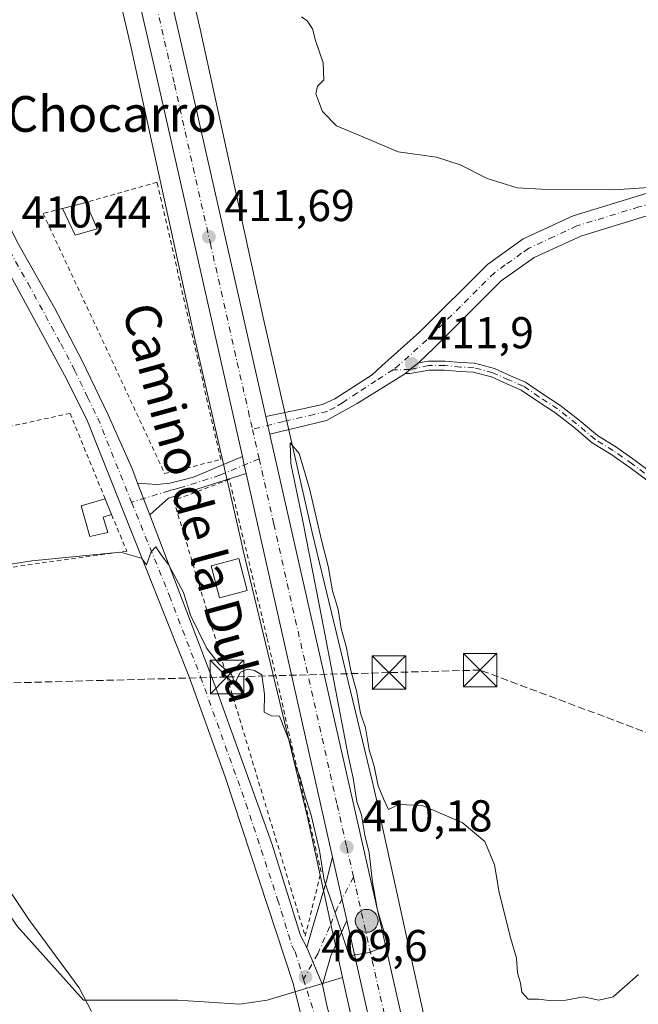
# Model space of a CAD drawing. Units: metres. Extents: x 580374 to 583825, y 4710390 to 4712744.
# Drawn here: x 580461 to 580600, y 4712398 to 4712619 of the extents above; entities that cross this region are included whole.
import ezdxf
from ezdxf.enums import TextEntityAlignment as Align

# ---------------------------------------------------------------- set-up
doc = ezdxf.new("R2010")
doc.units = ezdxf.units.M
doc.header["$MEASUREMENT"] = 0
for name, pattern in [('DGN Style 2', [1.6480167562047852, 0.988810053722871, -0.6592067024819142]), ('DGN Style 3', [2.307223458686699, 1.648016756204785, -0.6592067024819142]), ('DGN Style 4', [2.6384748266838614, 1.318413404963828, -0.6592067024819142, 0.001648016756204785, -0.6592067024819142])]:
    doc.linetypes.add(name, pattern=pattern)
for name, color, linetype, lineweight in [('Alambrada', 7, 'DGN Style 2', 0), ('Camino Cxs', 7, 'Continuous', 0), ('Camino eje', 30, 'DGN Style 4', 13), ('Carretera de calzada única Cxs', 7, 'Continuous', 13), ('Carretera de calzada única eje', 7, 'DGN Style 4', 0), ('Conducción de hidrocarburos lineal', 6, 'DGN Style 3', 0), ('Corriente natural eje', 4, 'DGN Style 4', 0), ('Cultivos herbáceos CxS', 92, 'Continuous', 0), ('Curva de nivel normal', 30, 'Continuous', 0), ('Edificación Cxs', 1, 'Continuous', 13), ('Edificación ligera Cxs', 1, 'Continuous', 0), ('Núcleo urbano CxS', 7, 'Continuous', 0), ('Pastizal CxS', 92, 'Continuous', 0), ('Pista no pavimentada Cxs', 111, 'Continuous', 0), ('Pista no pavimentada eje', 91, 'DGN Style 4', 0), ('Pista pavimentada Cxs', 135, 'Continuous', 0), ('Pista pavimentada eje', 135, 'DGN Style 4', 0), ('Punto de cota en terreno', 7, 'Continuous', 0), ('Punto kilométrico de carretera', 7, 'Continuous', 0), ('Rótulo de punto de cota en terreno', 7, 'Continuous', 0), ('Texto cartográfico', 7, 'Continuous', 0), ('Torre de tendido puntual', 7, 'Continuous', 0)]:
    doc.layers.add(name, color=color, linetype=linetype, lineweight=lineweight)
doc.styles.add('Style-Arial', font='txt')

# ---------------------------------------------------------------- blocks, each defined once
blk = doc.blocks.new('*U8')
at = {"layer": 'Núcleo urbano CxS', "color": 7, "linetype": 'Continuous', "lineweight": 0}
for points in [[(580535.8357999995, 4712395.364399999, 409.8420000000042), (580533.8422999998, 4712404.424699999, 409.8806000000041), (580525.9423000002, 4712440.329700001, 409.9713000000047), (580511.4797, 4712500.4439, 410.7094999999972), (580511.4600999998, 4712500.528100001, 410.7109999999957), (580500.3969000002, 4712548.8007, 411.0500000000029), (580500.3784999996, 4712548.883099999, 411.054099999994), (580486.4309, 4712612.831700001, 411.1778999999952), (580476.0088999998, 4712657.4957, 411.2513999999938)], [(580491.5623000005, 4712661.252499999, 410.9551000000066), (580502.0257000001, 4712616.4111, 410.3462), (580502.0510999998, 4712616.2981, 410.3506999999955), (580516.0018999996, 4712552.333900001, 410.8491999999969), (580522.0802999996, 4712525.8113, 411.3349000000017), (580527.0456999998, 4712504.144900001, 410.2348999999958), (580540.4369000001, 4712448.483700001, 410.0525999999954), (580541.5164999999, 4712443.9967, 409.8304999999964), (580541.5516999997, 4712443.844500001, 409.8163000000059), (580552.1683, 4712395.5921, 409.2091999999975)]]:
    blk.add_polyline3d(points, dxfattribs=at)
blk = doc.blocks.new('*U11')
at = {"layer": 'Cultivos herbáceos CxS', "color": 92, "linetype": 'Continuous', "lineweight": 0}
blk.add_polyline3d([(580552.1683, 4712395.5921, 409.2091999999975), (580541.5516999997, 4712443.844500001, 409.8163000000059), (580541.5164999999, 4712443.9967, 409.8304999999964), (580540.4369000001, 4712448.483700001, 410.0525999999954), (580527.0456999998, 4712504.144900001, 410.2348999999958), (580522.0802999996, 4712525.8113, 411.3349000000017), (580516.0018999996, 4712552.333900001, 410.8491999999969), (580502.0510999998, 4712616.2981, 410.3506999999955), (580502.0257000001, 4712616.4111, 410.3462), (580491.5623000005, 4712661.252499999, 410.9551000000066), (580491.5022999998, 4712661.492900001, 410.9535999999935), (580486.7357000001, 4712679.395300001, 411.304999999993), (580480.6453999998, 4712704.785, 411.377999999997), (580889.8645000001, 4712709.623500001, 410.3497999999963), (580891.2981000004, 4712708.1139, 410.2859999999928), (580924.7301000003, 4712681.579299999, 408.9731999999931), (580939.4798999997, 4712708.127699999, 413.0427000000054), (580937.9066000005, 4712710.191500001, 413.2415000000037), (581897.0558000002, 4712721.532299999, 421.8459000000003)], dxfattribs=at)
blk = doc.blocks.new('5PATER')
at = {"layer": 'Pastizal CxS', "linetype": 'Continuous', "lineweight": 0}
h = blk.add_hatch(color=51, dxfattribs=at)
edge = h.paths.add_edge_path()
edge.add_ellipse((0, 0), major_axis=(-0.1095731443231308, -0.1110710700762829), ratio=0.9994222409660322, start_angle=0, end_angle=360)
blk = doc.blocks.new('5HITCA')
at = {"layer": 'Corriente natural eje', "linetype": 'Continuous', "lineweight": 0}
h = blk.add_hatch(color=1, dxfattribs=at)
edge = h.paths.add_edge_path()
edge.add_arc((0, 0), 0.2558578010358639, 0, 360)
at = {"layer": 'Corriente natural eje', "color": 7, "linetype": 'Continuous', "lineweight": 0}
blk.add_circle((0, 0), 0.2558578010358639, dxfattribs=at)
blk = doc.blocks.new('5TTEND')
at = {"layer": 'Torre de tendido puntual', "color": 7, "linetype": 'Continuous', "lineweight": 0}
for p, q in [((-0.375, 0.3754), (0.375, -0.3746)), ((0.3720000000000001, 0.3784000000000001), (-0.3720000000000001, -0.3776))]:
    blk.add_line(p, q, dxfattribs=at)
at = {"layer": 'Torre de tendido puntual', "color": 7, "linetype": 'Continuous', "lineweight": 0, "flags": 128}
blk.add_lwpolyline([(-0.375, -0.3746), (0.375, -0.3746), (0.375, 0.3754), (-0.375, 0.3754), (-0.3720000000000001, -0.3776)], dxfattribs=at)

msp = doc.modelspace()

# ---------------------------------------------------------------- linework, layer by layer
at = {"layer": 'Alambrada', "color": 7, "linetype": 'DGN Style 2', "lineweight": 0}
for points in [[(580471.0301000001, 4712576.780099999, 412.6521999999969), (580466.7100999998, 4712575.6801, 411.2981), (580493.9600999998, 4712517.360099999, 410.8491000000067), (580506.5301000001, 4712520.5101, 411.2060000000056), (580492.2500999998, 4712582.6801, 411.7682999999961), (580476.2600999996, 4712578.130100001, 412.9594999999972)], [(580480.6201, 4712511.6601, 411.7137999999977), (580472.7301000003, 4712530.860099999, 411.3301000000066), (580448.7801000001, 4712525.630100001, 411.1959999999963), (580438.7801000001, 4712523.440099999, 411.2504000000045), (580392.5100999996, 4712513.300100001, 411.7532999999967), (580376.6601, 4712510.4901, 412.0460000000021), (580375.8903999999, 4712510.3519, 412.0528000000049)], [(580525.4600999998, 4712413.640100001, 409.7397000000055), (580529.0100999996, 4712428.0701, 410.5420000000013), (580516.8601000002, 4712480.690099999, 410.7369999999937), (580508.4401000004, 4712516.030099999, 411.3004999999976), (580495.9801000003, 4712511.340100001, 410.8738000000012), (580525.4600999998, 4712413.640100001, 409.7397000000055)], [(580482.0601000004, 4712508.1601, 411.6128000000026), (580485.4401000004, 4712499.9901, 410.6156999999948), (580457.3501000004, 4712496.040100001, 410.4823000000033), (580433.2500999998, 4712492.6601, 410.6523000000016), (580398.5701000001, 4712487.940099999, 411.4661000000052), (580381.5000999998, 4712485.630100001, 413.0871999999945)]]:
    msp.add_polyline3d(points, dxfattribs=at)
at = {"layer": 'Camino Cxs', "color": 7, "linetype": 'Continuous', "lineweight": 0, "extrusion": (-0.04069011923891647, 0.07028084876182905, 0.9966970033533961), "elevation": 307989.4327088606, "flags": 128}
msp.add_lwpolyline([(-2863623.508401228, -3774900.011217587), (-2863624.788981114, -3774900.327680611), (-2863627.247551567, -3774900.615822041)], dxfattribs=at)
at = {"layer": 'Camino Cxs', "color": 7, "linetype": 'Continuous', "lineweight": 0, "extrusion": (0.1652817802248659, 0.02770354334127544, 0.985857214211083), "elevation": 226907.0288182408, "flags": 128}
msp.add_lwpolyline([(4551723.137305442, -1332358.580243384), (4551721.17683637, -1332358.645880757), (4551719.237575112, -1332358.801620343)], dxfattribs=at)
at = {"layer": 'Camino Cxs', "color": 7, "linetype": 'Continuous', "lineweight": 0, "extrusion": (-0.007139171291271584, -0.08910000891438091, 0.995997098713009), "elevation": -423620.0462229823, "flags": 128}
msp.add_lwpolyline([(202271.7835534044, 4724875.339700489), (202254.8425434894, 4724868.386676305), (202250.9514778464, 4724864.346874161)], dxfattribs=at)
at = {"layer": 'Camino Cxs', "color": 7, "linetype": 'Continuous', "lineweight": 0, "extrusion": (-0.0003726251526715419, 0.0009712912986552207, 0.9999994588717082), "elevation": 4771.248027063972, "flags": 128}
msp.add_lwpolyline([(580490.7227009445, 4712505.728733777), (580488.0026981898, 4712512.81873712)], dxfattribs=at)
at = {"layer": 'Camino Cxs', "color": 7, "linetype": 'Continuous', "lineweight": 0}
for points in [[(580603.1749, 4712515.027899999, 413.5764000000054), (580598.2435, 4712518.686699999, 413.295299999998), (580593.9927000003, 4712521.678099999, 413.0283999999957), (580589.8271000005, 4712524.2415, 412.8307999999961), (580585.6579, 4712527.769300001, 412.6707000000025), (580581.4203000005, 4712531.065300001, 412.5724999999948), (580577.3189000003, 4712533.746900001, 412.5299999999988), (580573.8986999998, 4712536.0789, 412.5066999999981), (580570.6441000003, 4712537.4737, 412.4743000000017), (580567.2207000004, 4712539.029899999, 412.4147999999986), (580563.1158999996, 4712540.0941, 412.3432999999932), (580560.1815, 4712540.248500001, 412.2479000000022), (580556.7150999998, 4712540.5635, 412.1358000000037), (580553.2011000002, 4712540.5635, 412.0488999999943), (580548.9137000004, 4712539.7697, 412.0578999999998), (580547.9408999998, 4712539.7719, 412.0636999999988), (580548.8910999997, 4712540.6865, 412.0380000000005), (580550.8749000002, 4712542.1669, 412.014599999995), (580553.0175000001, 4712542.5635, 412.0359000000026), (580556.8059, 4712542.5635, 412.1637999999948), (580560.3245000001, 4712542.2437, 412.3273000000045), (580563.4225000005, 4712542.080700001, 412.4542999999976), (580567.8903000001, 4712540.922300001, 412.5197000000044), (580571.4518999998, 4712539.303500001, 412.5405000000028), (580574.8649000004, 4712537.840700001, 412.5981000000029), (580578.4297000002, 4712535.410300001, 412.6010999999999), (580582.5833000002, 4712532.694300001, 412.6526000000013), (580586.9183, 4712529.322699999, 412.7369000000036), (580591.0038999999, 4712525.865700001, 412.9293999999936), (580595.0932999998, 4712523.349099999, 413.0993000000017), (580599.4151, 4712520.3079, 413.3046000000031), (580604.3262999998, 4712516.664100001, 413.635500000004)], [(580550.8749000002, 4712542.1669, 412.014599999995), (580553.0175000001, 4712542.5635, 412.0359000000026), (580556.8059, 4712542.5635, 412.1637999999948), (580560.3245000001, 4712542.2437, 412.3273000000045), (580563.4225000005, 4712542.080700001, 412.4542999999976), (580567.8903000001, 4712540.922300001, 412.5197000000044), (580571.4518999998, 4712539.303500001, 412.5405000000028), (580574.8649000004, 4712537.840700001, 412.5981000000029), (580578.4297000002, 4712535.410300001, 412.6010999999999), (580582.5833000002, 4712532.694300001, 412.6526000000013), (580586.9183, 4712529.322699999, 412.7369000000036), (580591.0038999999, 4712525.865700001, 412.9293999999936), (580595.0932999998, 4712523.349099999, 413.0993000000017), (580599.4151, 4712520.3079, 413.3046000000031), (580604.3262999998, 4712516.664100001, 413.635500000004)], [(580603.1749, 4712515.027899999, 413.5764000000054), (580598.2435, 4712518.686699999, 413.295299999998), (580593.9927000003, 4712521.678099999, 413.0283999999957), (580589.8271000005, 4712524.2415, 412.8307999999961), (580585.6579, 4712527.769300001, 412.6707000000025), (580581.4203000005, 4712531.065300001, 412.5724999999948), (580577.3189000003, 4712533.746900001, 412.5299999999988), (580573.8986999998, 4712536.0789, 412.5066999999981), (580570.6441000003, 4712537.4737, 412.4743000000017), (580567.2207000004, 4712539.029899999, 412.4147999999986), (580563.1158999996, 4712540.0941, 412.3432999999932), (580560.1815, 4712540.248500001, 412.2479000000022), (580556.7150999998, 4712540.5635, 412.1358000000037), (580553.2011000002, 4712540.5635, 412.0488999999943), (580548.9137000004, 4712539.7697, 412.0578999999998), (580547.9408999998, 4712539.7719, 412.0636999999988)], [(580487.8901000004, 4712515.2301, 410.3276000000042), (580492.2301000003, 4712514.940099999, 410.5601000000024), (580495.0900999998, 4712515.210100001, 410.8234999999986), (580497.7801000001, 4712515.890100001, 411.0378000000055), (580500.3901000004, 4712516.5601, 411.0985999999975), (580511.3902000003, 4712521.200099999, 411.3552000000054)]]:
    msp.add_polyline3d(points, dxfattribs=at)
msp.add_polyline3d([(580512.2500999998, 4712517.390100001, 411.3181000000041), (580494.8101000004, 4712511.840100001, 410.6965999999957), (580490.6101000002, 4712508.140100001, 410.335500000001), (580487.8901000004, 4712515.2301, 410.3276000000042), (580492.2301000003, 4712514.940099999, 410.5601000000024), (580495.0900999998, 4712515.210100001, 410.8234999999986), (580497.7801000001, 4712515.890100001, 411.0378000000055), (580500.3901000004, 4712516.5601, 411.0985999999975), (580511.3902000003, 4712521.200099999, 411.3552000000054), (580511.7780999999, 4712519.2773, 411.3442000000068)], close=True, dxfattribs=at)
at = {"layer": 'Camino eje', "color": 30, "linetype": 'DGN Style 4', "lineweight": 13}
for points in [[(580603.7505000001, 4712515.846100001, 413.6068999999989), (580598.8293000003, 4712519.497300001, 413.3050999999978), (580594.5431000004, 4712522.513499999, 413.0681999999942), (580590.4155000001, 4712525.053500001, 412.8809000000037), (580586.2880999995, 4712528.5461, 412.7065000000002), (580582.0016999999, 4712531.879899999, 412.6166999999987), (580577.8743000003, 4712534.578500001, 412.5694999999978), (580574.3816999998, 4712536.959899999, 412.5620000000054), (580571.0481000004, 4712538.388499999, 412.5105999999942), (580567.5554999998, 4712539.976100001, 412.4700000000012), (580563.2692999998, 4712541.087300001, 412.3990000000049), (580560.2528999997, 4712541.246099999, 412.2871000000014), (580556.7605, 4712541.5635, 412.1512999999977), (580553.1092999997, 4712541.5635, 412.0436000000045), (580548.8910999997, 4712540.6865, 412.0380000000005), (580545.2067, 4712540.614900001, 412.0100999999996)], [(580515.1105000004, 4712520.6831, 411.3879000000015), (580506.3201000001, 4712516.975099999, 411.2774000000064), (580497.6001000004, 4712514.200099999, 411.0436000000045), (580496.2950999998, 4712513.8651, 410.9075000000012), (580494.9501, 4712513.5251, 410.7440999999963), (580486.5204999996, 4712510.916300001, 410.4309000000067)]]:
    msp.add_polyline3d(points, dxfattribs=at)
at = {"layer": 'Carretera de calzada única Cxs', "color": 7, "linetype": 'Continuous', "lineweight": 13, "extrusion": (-0.9678050223957633, -0.2216566459636541, 0.119255062474008), "elevation": -1606334.426050212, "flags": 128}
msp.add_lwpolyline([(-4463984.024494391, 193354.7141959073), (-4464068.753536712, 193356.5701405756), (-4464172.211648453, 193355.2720771424)], dxfattribs=at)
at = {"layer": 'Carretera de calzada única Cxs', "color": 7, "linetype": 'Continuous', "lineweight": 13, "extrusion": (-0.4897159573964973, -0.1144588918806112, 0.8643364178030997), "elevation": -823323.6494575517, "flags": 128}
msp.add_lwpolyline([(-4456916.494216342, 1415829.390943355), (-4456814.568326097, 1415829.048936615), (-4456737.366287409, 1415828.41861024)], dxfattribs=at)
at = {"layer": 'Carretera de calzada única Cxs', "color": 7, "linetype": 'Continuous', "lineweight": 13, "extrusion": (0.9743736481863874, 0.2181746055532064, 0.05473422340412857), "elevation": 1593817.054339461, "flags": 128}
msp.add_lwpolyline([(4471810.599968938, -86955.23429350859), (4471812.58031879, -86955.23449380885), (4471814.606166168, -86955.27665701322)], dxfattribs=at)
at = {"layer": 'Carretera de calzada única Cxs', "color": 7, "linetype": 'Continuous', "lineweight": 13, "extrusion": (0.1652817802248659, 0.02770354334127544, 0.985857214211083), "elevation": 226907.0288182408, "flags": 128}
msp.add_lwpolyline([(4551723.137305442, -1332358.580243384), (4551721.17683637, -1332358.645880757), (4551719.237575112, -1332358.801620343)], dxfattribs=at)
at = {"layer": 'Carretera de calzada única Cxs', "color": 7, "linetype": 'Continuous', "lineweight": 13, "extrusion": (0.002652868491540822, -0.01181907179308866, 0.9999266332240164), "elevation": -53746.27077960984, "flags": 128}
msp.add_lwpolyline([(580528.4285889419, 4712125.260029539), (580509.1158231733, 4712211.296038955)], dxfattribs=at)
at = {"layer": 'Carretera de calzada única Cxs', "color": 7, "linetype": 'Continuous', "lineweight": 13, "extrusion": (0.002157564079285871, -0.009574085354378805, 0.9999518397437303), "elevation": -43454.45578503039, "flags": 128}
msp.add_lwpolyline([(580529.323582099, 4712231.297269358), (580532.5269831883, 4712217.083017884)], dxfattribs=at)
at = {"layer": 'Carretera de calzada única Cxs', "color": 7, "linetype": 'Continuous', "lineweight": 13, "extrusion": (0.001773218292304432, -0.007868799594717492, 0.9999674683157579), "elevation": -35641.55761256553, "flags": 128}
msp.add_lwpolyline([(580542.0873915236, 4712242.802125769), (580533.1232223868, 4712282.580057275)], dxfattribs=at)
at = {"layer": 'Carretera de calzada única Cxs', "color": 7, "linetype": 'Continuous', "lineweight": 13}
for points in [[(580543.7267000005, 4712377.369700001, 409.7780999999959), (580534.7631000001, 4712417.146500001, 410.1070000000037), (580531.5601000004, 4712431.360099999, 410.25), (580512.2500999998, 4712517.390100001, 411.3181000000041), (580511.7780999999, 4712519.2773, 411.3442000000068), (580511.3902000003, 4712521.200099999, 411.3552000000054), (580492.6902000001, 4712603.840100001, 413.1978999999992), (580469.4422000004, 4712704.6525, 411.9091000000044), (580476.7105, 4712704.738399999, 411.9005999999936), (580499.6201, 4712605.420100001, 411.7286000000022), (580516.6601, 4712530.120100001, 411.4116000000067), (580517.1004999997, 4712528.142700001, 411.4536999999983), (580517.5332000004, 4712526.210100001, 411.4538999999932), (580517.7100999998, 4712525.420100001, 411.4382000000041), (580553.9101, 4712365.4001, 409.6015999999945)], [(580517.5332000004, 4712526.210200001, 411.4538999999932), (580517.7100999998, 4712525.420100001, 411.4382000000041), (580553.9101, 4712365.4001, 409.6015999999945), (580555.3901000004, 4712358.7401, 409.5733000000037), (580557.1700999998, 4712350.800100001, 409.5169000000024), (580560.6401000004, 4712335.1601, 409.4530999999988), (580562.8201000001, 4712325.460100001, 409.4198999999935), (580564.6601, 4712320.8101, 409.4046999999992), (580569.3901000004, 4712310.2301, 409.3439000000071), (580574.0301000001, 4712303.4101, 409.3962000000029), (580578.3501000004, 4712298.2501, 409.5458999999973), (580582.0001999997, 4712294.850099999, 409.6753999999929), (580587.0800999999, 4712290.8301, 409.8659000000043), (580592.4601999996, 4712287.190099999, 410.0960000000051), (580598.9201999997, 4712283.770099999, 410.263300000006), (580603.5000999998, 4712281.8201, 410.4263000000064), (580613.2600999996, 4712276.6601, 410.5997000000062), (580617.0500999996, 4712273.390100001, 410.7057999999961), (580619.0701000001, 4712271.0101, 410.6913000000059), (580620.9600999998, 4712267.9901, 410.7219999999944), (580623.0701000001, 4712263.4901, 410.7422999999981), (580625.0500999996, 4712256.1801, 410.7403000000049), (580625.7801999999, 4712251.2601, 410.7553999999946), (580626.0000999998, 4712246.290100001, 410.7382000000071)]]:
    msp.add_polyline3d(points, dxfattribs=at)
at = {"layer": 'Carretera de calzada única eje', "color": 7, "linetype": 'DGN Style 4', "lineweight": 0, "extrusion": (0.002836508808797625, -0.01258839396754159, 0.9999167398114184), "elevation": -57265.07706671178, "flags": 128}
msp.add_lwpolyline([(580510.123937105, 4712179.770799218), (580511.6077782159, 4712173.186077463)], dxfattribs=at)
at = {"layer": 'Carretera de calzada única eje', "color": 7, "linetype": 'DGN Style 4', "lineweight": 0, "extrusion": (0.001968561736338731, -0.008711067695133131, 0.9999601202369528), "elevation": -39497.22745097946, "flags": 128}
msp.add_lwpolyline([(580534.3375483234, 4712261.635038694), (580547.1009415742, 4712205.158095842)], dxfattribs=at)
at = {"layer": 'Carretera de calzada única eje', "color": 7, "linetype": 'DGN Style 4', "lineweight": 0}
for points in [[(580473.0817, 4712704.695499999, 411.9707999999956), (580484.7100999998, 4712654.290100001, 411.8559999999998), (580496.1601, 4712604.630100001, 412.1330000000016), (580504.1901000004, 4712568.940099999, 411.7562999999937), (580512.7100999998, 4712531.300100001, 411.5185000000056), (580513.2500999998, 4712528.940099999, 411.4866999999941), (580513.6268999996, 4712527.267300001, 411.4750000000058)], [(580515.1105000004, 4712520.6831, 411.3879000000015), (580518.4101, 4712506.040100001, 411.1410999999935), (580527.4600999998, 4712466.040100001, 410.6460999999982), (580532.6201, 4712443.130100001, 410.381899999993), (580534.7600999996, 4712433.590100001, 410.2511999999988), (580536.2701000003, 4712426.905099999, 410.2372000000032)]]:
    msp.add_polyline3d(points, dxfattribs=at)
at = {"layer": 'Conducción de hidrocarburos lineal', "color": 6, "linetype": 'DGN Style 3', "lineweight": 0}
msp.add_polyline3d([(582572.4450000003, 4712432.845000001, 414.1763999999966), (582399.4069999997, 4712494.304, 410.7753999999986), (582093.6091999998, 4712501.6512, 414.1612000000023), (581863.3443, 4712502.972999999, 420.2461000000039), (581841.5628000004, 4712503.157000001, 419.6242999999959), (581689.2379999999, 4712494.164999999, 420.0608000000066), (581584.5835999995, 4712493.419199999, 419.0580999999947), (581497.9846000001, 4712492.802100001, 415.7231999999931), (581345.341, 4712500.125, 414.4545999999973), (581203.539, 4712479.350000001, 410.5675000000047), (581168.1220000006, 4712437.056, 405.4406000000017), (581050.4419999998, 4712378.797, 402.6407999999938), (580877.7291000001, 4712395.941400001, 409.1628999999957), (580732.9600000001, 4712410.312000001, 407.401199999993), (580564.6689999999, 4712473.304, 411.0871999999945), (580544.2352999998, 4712472.746099999, 410.4786000000022), (580507.9245999996, 4712471.754699999, 410.0892000000022), (580423.8073000005, 4712469.458000001, 410.702099999995), (580376.4698000001, 4712460.173400001, 411.019100000005)], dxfattribs=at)
at = {"layer": 'Cultivos herbáceos CxS', "color": 92, "linetype": 'Continuous', "lineweight": 0}
for points in [[(580464.2380999997, 4712704.5911, 411.5286000000052), (580471.2005000003, 4712675.566299999, 411.2486999999965), (580471.2490999997, 4712675.374299999, 411.2431999999972), (580476.0088999998, 4712657.4957, 411.2513999999938), (580486.4309, 4712612.831700001, 411.1778999999952), (580500.3784999996, 4712548.883099999, 411.054099999994), (580500.3969000002, 4712548.8007, 411.0500000000029), (580511.4600999998, 4712500.528100001, 410.7109999999957), (580511.4797, 4712500.4439, 410.7094999999972), (580525.9423000002, 4712440.329700001, 409.9713000000047), (580533.8422999998, 4712404.424699999, 409.8806000000041)], [(580480.6453999998, 4712704.7851, 411.377999999997), (580486.7357000001, 4712679.395300001, 411.304999999993), (580491.5022999998, 4712661.492900001, 410.9535999999935), (580491.5623000005, 4712661.252499999, 410.9551000000066), (580502.0257000001, 4712616.4111, 410.3462), (580502.0510999998, 4712616.2981, 410.3506999999955), (580516.0018999996, 4712552.333900001, 410.8491999999969), (580522.0802999996, 4712525.8113, 411.3349000000017), (580527.0456999998, 4712504.144900001, 410.2348999999958), (580540.4369000001, 4712448.483700001, 410.0525999999954), (580541.5164999999, 4712443.9967, 409.8304999999964), (580541.5516999997, 4712443.844500001, 409.8163000000059), (580552.1683, 4712395.5921, 409.2091999999975)], [(580476.0088999998, 4712657.4957, 411.2513999999938), (580486.4309, 4712612.831700001, 411.1778999999952), (580500.3784999996, 4712548.883099999, 411.054099999994), (580500.3969000002, 4712548.8007, 411.0500000000029), (580511.4600999998, 4712500.528100001, 410.7109999999957), (580511.4797, 4712500.4439, 410.7094999999972), (580525.9423000002, 4712440.329700001, 409.9713000000047), (580533.8422999998, 4712404.424699999, 409.8806000000041), (580516.9375, 4712399.314300001, 409.6793999999936), (580510.8021, 4712398.388300001, 409.1904000000068), (580496.9106999999, 4712399.314300001, 409.2073999999994), (580475.7396999998, 4712399.3145, 410.6612000000023), (580460.8630999997, 4712415.908299999, 410.8928000000014), (580449.9917000001, 4712431.9299, 410.4787000000069), (580439.6924999999, 4712443.9461, 410.4539999999979), (580424.2437000005, 4712459.967700001, 410.7596000000049), (580408.2225000003, 4712474.272700001, 411.2102000000014), (580390.4848999997, 4712490.294299999, 411.4472999999998), (580375.9675000003, 4712503.6735, 411.4701999999961), (580374.5661000004, 4712625.0472, 413.9438999999985), (580382.7320999998, 4712603.761499999, 413.6456000000035), (580415.9789000005, 4712617.233700001, 413.5292000000045), (580437.7411000002, 4712623.647700001, 411.4609999999957)], [(580375.9675000003, 4712503.6735, 411.4701999999961), (580390.4848999997, 4712490.294299999, 411.4472999999998), (580408.2225000003, 4712474.272700001, 411.2102000000014), (580424.2437000005, 4712459.967700001, 410.7596000000049), (580439.6924999999, 4712443.9461, 410.4539999999979), (580449.9917000001, 4712431.9299, 410.4787000000069), (580460.8630999997, 4712415.908299999, 410.8928000000014), (580475.7396999998, 4712399.3145, 410.6612000000023), (580496.9106999999, 4712399.314300001, 409.2073999999994), (580510.8021, 4712398.388300001, 409.1904000000068), (580516.9375, 4712399.314300001, 409.6793999999936), (580533.8422999998, 4712404.424699999, 409.8806000000041)]]:
    msp.add_polyline3d(points, dxfattribs=at)
at = {"layer": 'Curva de nivel normal', "color": 30, "linetype": 'Continuous', "lineweight": 0, "elevation": 410, "flags": 128}
for points in [[(580524.5999999996, 4712619.7601), (580525.9000000004, 4712618.840100001), (580527.0599999996, 4712617.090100001), (580527.75, 4712614.420100001), (580529.5, 4712609.420100001), (580529.5999999996, 4712605.620100001), (580528.2000000002, 4712604.200099999), (580527.8799999999, 4712602.4801), (580529.3399999999, 4712598.5601), (580532.5, 4712595.3201), (580538.4000000004, 4712592.850099999), (580546.2999999998, 4712589.5001), (580554.9100000003, 4712588.290100001), (580560.1799999997, 4712586.600099999), (580566.2400000002, 4712583.5101), (580572.9800000004, 4712581.420100001), (580578.4699999997, 4712581.090100001), (580594.8099999996, 4712581.0001), (580611.3600000005, 4712582.0801)], [(580600.1699999999, 4712405.090100001), (580594.5300000003, 4712400.090100001), (580591.2699999996, 4712399.3301), (580587.8399999999, 4712400.030099999), (580583.9000000004, 4712399.290100001), (580580.1399999997, 4712399.200099999), (580577.79, 4712399.550100001), (580575.4400000004, 4712399.540100001), (580574, 4712401.090100001), (580573.7100000001, 4712403.090100001), (580573.0599999996, 4712405.420100001), (580572.8600000005, 4712408.7601), (580571.54, 4712413.090100001), (580568.9800000004, 4712423.470100001), (580567.8899999997, 4712429.630100001), (580565.7199999997, 4712434.880100001), (580560.6200000001, 4712439.110099999), (580551.7199999997, 4712442.960100001), (580546.3799999999, 4712443.190099999), (580544.1500000004, 4712442.050100001), (580543.0999999996, 4712444.2601), (580541.8499999996, 4712447.340100001), (580540.9100000003, 4712451.7401), (580539.8200000003, 4712455.450099999), (580538.9800000004, 4712460.360099999), (580537.8700000001, 4712463.640100001), (580536.9500000002, 4712468.670100001), (580535.6900000004, 4712473.1801), (580534.6399999997, 4712478.590100001), (580533.5, 4712482.6601), (580532.8700000001, 4712486.890100001), (580531.5800000001, 4712491.0701), (580530.6399999997, 4712496.5801), (580529.1100000005, 4712502.4101), (580526.4199999999, 4712514.0001), (580524.1399999997, 4712521.880100001), (580522.0899999999, 4712524.2501), (580522.2199999997, 4712519.600099999), (580524.9000000004, 4712506.710100001), (580529.2199999997, 4712484.920100001), (580533.0099999999, 4712465.090100001), (580535.0599999996, 4712454.120100001), (580536.2199999997, 4712449.0601), (580537.0099999999, 4712443.880100001), (580538.0899999999, 4712440.7601), (580538.8099999996, 4712436.300100001), (580539.8300000001, 4712432.3201), (580540.5700000003, 4712425.7301), (580541.6799999997, 4712419.5101), (580542.8399999999, 4712415.5101), (580543.8899999997, 4712411.610099999), (580539.8600000005, 4712410.020099999), (580535.3399999999, 4712409.2401), (580531.8300000001, 4712419.9901), (580529.7199999997, 4712426.210100001), (580528.6699999999, 4712432.8301), (580526.8200000003, 4712440.7601), (580525.3399999999, 4712445.300100001), (580524.3099999996, 4712449.2601), (580523.0599999996, 4712452.550100001), (580522.0800000001, 4712456.9101), (580519.7300000004, 4712462.970100001), (580517.9000000004, 4712463.0801), (580516.2800000003, 4712463.840100001), (580516.3700000001, 4712467.880100001), (580515.7699999996, 4712472.2601), (580514.0599999996, 4712473.220100001), (580512.5199999996, 4712473.540100001), (580510.9299999997, 4712472.870100001), (580510.0700000003, 4712471.090100001), (580509.8499999996, 4712470.0101), (580508.9299999997, 4712472.340100001), (580506.1600000003, 4712474.6501), (580503.4000000004, 4712478.140100001), (580499.7599999999, 4712485.590100001), (580498.1799999997, 4712490.6801), (580494.8099999996, 4712496.970100001), (580493.3300000001, 4712498.9301), (580491.9800000004, 4712500.9301), (580490.9500000002, 4712499.780099999), (580489.9000000004, 4712496.9001), (580488.7400000002, 4712498.360099999), (580484.0099999999, 4712499.7601), (580464.1399999997, 4712497.780099999), (580457.9299999997, 4712496.8201)], [(580454.7999999998, 4712430.290100001), (580463.4600000001, 4712417.4001), (580474.75, 4712402.0801), (580477.5499999998, 4712396.7601)]]:
    msp.add_lwpolyline(points, dxfattribs=at)
at = {"layer": 'Edificación Cxs', "color": 1, "linetype": 'Continuous', "lineweight": 13, "extrusion": (-0.05499785037523572, -0.01419638586945653, 0.9983855463108172), "elevation": -98414.23127820596, "flags": 128}
msp.add_lwpolyline([(-4417933.676271461, 1737096.245621796), (-4417933.67627146, 1737101.655781987)], dxfattribs=at)
at = {"layer": 'Edificación Cxs', "color": 1, "linetype": 'Continuous', "lineweight": 13, "extrusion": (0.03509414879666112, -0.07953770402674432, 0.9962139099402255), "elevation": -354044.9282717813, "flags": 128}
msp.add_lwpolyline([(2433445.078531316, 4061815.201348873), (2433445.078531316, 4061808.760969379)], dxfattribs=at)
at = {"layer": 'Edificación Cxs', "color": 1, "linetype": 'Continuous', "lineweight": 13, "extrusion": (-0.001805879134548468, -0.05891213262683943, 0.9982615385909192), "elevation": -278264.2739848075, "flags": 128}
msp.add_lwpolyline([(435816.0202576133, 4719949.847451918), (435811.086410018, 4719948.262784297), (435808.0654390696, 4719954.13318041)], dxfattribs=at)
at = {"layer": 'Edificación Cxs', "color": 1, "linetype": 'Continuous', "lineweight": 13}
msp.add_polyline3d([(580512.4501, 4712491.130100001, 412.1146000000008), (580506.2200999996, 4712489.5101, 412.7976999999955), (580504.3701, 4712496.700099999, 412.3035999999993), (580510.5900999998, 4712498.300100001, 412.0574000000051), (580512.4501, 4712491.130100001, 412.1146000000008)], dxfattribs=at)
for points in [[(580478.8501000004, 4712572.2601, 412.9594999999972), (580473.8701, 4712570.8301, 412.9594999999972), (580471.0301000001, 4712576.780099999, 412.9594999999972), (580476.2600999996, 4712578.130100001, 412.9594999999972)], [(580512.4501, 4712491.130100001, 412.7976999999955), (580506.2200999996, 4712489.5101, 412.7976999999955), (580504.3701, 4712496.700099999, 412.7976999999955), (580510.5900999998, 4712498.300100001, 412.7976999999955)]]:
    msp.add_3dface(points, dxfattribs=at)
at = {"layer": 'Edificación ligera Cxs', "color": 1, "linetype": 'Continuous', "lineweight": 0, "elevation": 412.5127999999968, "flags": 128}
msp.add_lwpolyline([(580481.1901000004, 4712504.1501), (580477.1901000004, 4712503.220100001), (580475.2500999998, 4712510.1501), (580480.6201, 4712511.6601), (580482.0601000004, 4712508.1601), (580480.1700999998, 4712507.5801)], close=True, dxfattribs=at)
at = {"layer": 'Edificación ligera Cxs', "color": 1, "linetype": 'Continuous', "lineweight": 0, "extrusion": (0.01015025816483211, -0.02467076636468641, 0.999644099440479), "elevation": -109957.6787326625, "flags": 128}
msp.add_lwpolyline([(2329856.514933596, 4135746.848527796), (2329856.514933596, 4135743.062527135)], dxfattribs=at)
at = {"layer": 'Edificación ligera Cxs', "color": 1, "linetype": 'Continuous', "lineweight": 0, "extrusion": (0.2440984374123917, 0.0006069935242729192, 0.9697502690959617), "elevation": 144954.3873761635, "flags": 128}
msp.add_lwpolyline([(4711050.124279786, -574184.3803482879), (4711049.54898138, -574182.429911681), (4711046.116455584, -574183.4729302907)], dxfattribs=at)
at = {"layer": 'Edificación ligera Cxs', "color": 1, "linetype": 'Continuous', "lineweight": 0}
msp.add_polyline3d([(580481.1901000004, 4712504.1501, 411.8343000000023), (580477.1901000004, 4712503.220100001, 412.1551999999938), (580475.2500999998, 4712510.1501, 412.5127999999968), (580480.6201, 4712511.6601, 411.7137999999977)], dxfattribs=at)
at = {"layer": 'Núcleo urbano CxS', "color": 7, "linetype": 'Continuous', "lineweight": 0, "extrusion": (0.0008940934416753951, -0.004063584053366766, 0.9999913439033155), "elevation": -18220.32292012095, "flags": 128}
msp.add_lwpolyline([(580533.2437812682, 4712369.292053342), (580535.2373149835, 4712360.231678536)], dxfattribs=at)
at = {"layer": 'Núcleo urbano CxS', "color": 7, "linetype": 'Continuous', "lineweight": 0}
for points in [[(580464.2380999997, 4712704.5911, 411.5286000000052), (580471.2005000003, 4712675.566299999, 411.2486999999965), (580471.2490999997, 4712675.374299999, 411.2431999999972), (580476.0088999998, 4712657.4957, 411.2513999999938), (580486.4309, 4712612.831700001, 411.1778999999952), (580500.3784999996, 4712548.883099999, 411.054099999994), (580500.3969000002, 4712548.8007, 411.0500000000029), (580511.4600999998, 4712500.528100001, 410.7109999999957), (580511.4797, 4712500.4439, 410.7094999999972), (580525.9423000002, 4712440.329700001, 409.9713000000047), (580533.8422999998, 4712404.424699999, 409.8806000000041)], [(580480.6453999998, 4712704.7851, 411.377999999997), (580486.7357000001, 4712679.395300001, 411.304999999993), (580491.5022999998, 4712661.492900001, 410.9535999999935), (580491.5623000005, 4712661.252499999, 410.9551000000066), (580502.0257000001, 4712616.4111, 410.3462), (580502.0510999998, 4712616.2981, 410.3506999999955), (580516.0018999996, 4712552.333900001, 410.8491999999969), (580522.0802999996, 4712525.8113, 411.3349000000017), (580527.0456999998, 4712504.144900001, 410.2348999999958), (580540.4369000001, 4712448.483700001, 410.0525999999954), (580541.5164999999, 4712443.9967, 409.8304999999964), (580541.5516999997, 4712443.844500001, 409.8163000000059), (580552.1683, 4712395.5921, 409.2091999999975)], [(580405.3601000002, 4712398.1709, 410.0659000000014), (580424.8147, 4712399.3147, 410.9486999999936), (580415.0877, 4712409.614700001, 410.5332000000053), (580391.6283, 4712439.369100001, 410.6744999999937), (580376.4863999998, 4712458.737400001, 410.9821999999986), (580375.9675000003, 4712503.6735, 411.4701999999961), (580390.4848999997, 4712490.294299999, 411.4472999999998), (580408.2225000003, 4712474.272700001, 411.2102000000014), (580424.2437000005, 4712459.967700001, 410.7596000000049), (580439.6924999999, 4712443.9461, 410.4539999999979), (580449.9917000001, 4712431.9299, 410.4787000000069), (580460.8630999997, 4712415.908299999, 410.8928000000014), (580475.7396999998, 4712399.3145, 410.6612000000023), (580496.9106999999, 4712399.314300001, 409.2073999999994), (580510.8021, 4712398.388300001, 409.1904000000068), (580516.9375, 4712399.314300001, 409.6793999999936), (580533.8422999998, 4712404.424699999, 409.8806000000041), (580535.8357999995, 4712395.364399999, 409.8420000000042)], [(580375.9675000003, 4712503.6735, 411.4701999999961), (580390.4848999997, 4712490.294299999, 411.4472999999998), (580408.2225000003, 4712474.272700001, 411.2102000000014), (580424.2437000005, 4712459.967700001, 410.7596000000049), (580439.6924999999, 4712443.9461, 410.4539999999979), (580449.9917000001, 4712431.9299, 410.4787000000069), (580460.8630999997, 4712415.908299999, 410.8928000000014), (580475.7396999998, 4712399.3145, 410.6612000000023), (580496.9106999999, 4712399.314300001, 409.2073999999994), (580510.8021, 4712398.388300001, 409.1904000000068), (580516.9375, 4712399.314300001, 409.6793999999936), (580533.8422999998, 4712404.424699999, 409.8806000000041)]]:
    msp.add_polyline3d(points, dxfattribs=at)
at = {"layer": 'Pista no pavimentada Cxs', "color": 111, "linetype": 'Continuous', "lineweight": 0, "extrusion": (-0.04069011923891647, 0.07028084876182905, 0.9966970033533961), "elevation": 307989.4327088606, "flags": 128}
msp.add_lwpolyline([(-2863623.508401228, -3774900.011217587), (-2863624.788981114, -3774900.327680611), (-2863627.247551567, -3774900.615822041)], dxfattribs=at)
at = {"layer": 'Pista no pavimentada Cxs', "color": 111, "linetype": 'Continuous', "lineweight": 0, "extrusion": (0.9743736481863874, 0.2181746055532064, 0.05473422340412857), "elevation": 1593817.054339461, "flags": 128}
msp.add_lwpolyline([(4471810.599968938, -86955.23429350859), (4471812.58031879, -86955.23449380885), (4471814.606166168, -86955.27665701322)], dxfattribs=at)
at = {"layer": 'Pista no pavimentada Cxs', "color": 111, "linetype": 'Continuous', "lineweight": 0}
for points in [[(580516.6601, 4712530.120100001, 411.4116000000067), (580524.5201000003, 4712531.8101, 411.5261000000028), (580529.3101000004, 4712532.850099999, 411.796199999997), (580532.0701000001, 4712534.100099999, 411.8668999999936), (580540.4501, 4712539.4901, 411.9633999999933), (580542.6700999998, 4712541.4901, 411.9545000000071), (580551.0800999999, 4712549.0601, 411.7969000000012), (580566.3101000004, 4712564.2401, 411.3435999999929), (580574.3601000002, 4712569.960100001, 411.0225000000065), (580585.5100999996, 4712575.130100001, 410.5926999999938), (580613.3201000001, 4712583.630100001, 409.9214000000065), (580644.4001000002, 4712592.4901, 409.5565999999963), (580655.3101000004, 4712596.120100001, 409.2323000000033), (580684.2801000001, 4712604.8201, 408.6616000000067), (580715.3800999997, 4712614.5001, 408.3331999999937), (580721.1601999998, 4712616.619999999, 408.4734999999928)], [(580723.4502999998, 4712609.062899999, 409.4242999999988), (580722.5702999998, 4712609.125700001, 409.4667000000045), (580716.8201000001, 4712608.550100001, 408.4419999999955), (580688.6601, 4712600.200099999, 408.9049999999988), (580661.7401000002, 4712592.470100001, 409.3254000000015), (580645.8201000001, 4712587.880100001, 409.7596000000049), (580614.6901000004, 4712579.0101, 410.1548000000039), (580587.2401000002, 4712570.610099999, 411.2253999999957), (580576.7901, 4712565.770099999, 411.5755000000063), (580569.4301000005, 4712560.550100001, 411.8025999999954), (580554.3901000004, 4712545.5701, 411.9873999999982), (580550.8749000002, 4712542.1669, 412.014599999995)], [(580614.6901000004, 4712579.0101, 410.1548000000039), (580587.2401000002, 4712570.610099999, 411.2253999999957), (580576.7901, 4712565.770099999, 411.5755000000063), (580569.4301000005, 4712560.550100001, 411.8025999999954), (580554.3901000004, 4712545.5701, 411.9873999999982), (580550.8749000002, 4712542.1669, 412.014599999995), (580548.8910999997, 4712540.6865, 412.0380000000005), (580547.9408999998, 4712539.7719, 412.0636999999988), (580537.1118999999, 4712533.065099999, 411.9040999999997), (580530.2635000005, 4712529.260299999, 411.7033999999985), (580517.5332000004, 4712526.210100001, 411.4538999999932), (580517.1004999997, 4712528.142700001, 411.4536999999983), (580516.6601, 4712530.120100001, 411.4116000000067), (580524.5201000003, 4712531.8101, 411.5261000000028), (580529.3101000004, 4712532.850099999, 411.796199999997), (580532.0701000001, 4712534.100099999, 411.8668999999936), (580540.4501, 4712539.4901, 411.9633999999933), (580542.6700999998, 4712541.4901, 411.9545000000071), (580551.0800999999, 4712549.0601, 411.7969000000012), (580566.3101000004, 4712564.2401, 411.3435999999929), (580574.3601000002, 4712569.960100001, 411.0225000000065), (580585.5100999996, 4712575.130100001, 410.5926999999938), (580613.3201000001, 4712583.630100001, 409.9214000000065)], [(580547.9408999998, 4712539.7719, 412.0636999999988), (580537.1118999999, 4712533.065099999, 411.9040999999997), (580530.2635000005, 4712529.260299999, 411.7033999999985), (580517.5332000004, 4712526.210200001, 411.4538999999932)]]:
    msp.add_polyline3d(points, dxfattribs=at)
at = {"layer": 'Pista no pavimentada eje', "color": 91, "linetype": 'DGN Style 4', "lineweight": 0}
for points in [[(580728.2352999998, 4712615.7941, 408.638300000006), (580716.1001000004, 4712611.5251, 408.4220999999961), (580702.0201000003, 4712607.350099999, 408.4801000000007), (580686.4700999996, 4712602.5101, 408.7381000000024), (580673.0100999996, 4712598.645099999, 408.9918999999936), (580658.5251000002, 4712594.295100001, 409.3019000000059), (580650.5651000004, 4712592.0001, 409.5378000000055), (580645.1101000002, 4712590.1851, 409.6548000000039), (580614.0050999997, 4712581.3201, 410.0611000000063), (580600.2801000001, 4712577.120100001, 410.3613000000041), (580586.3750999998, 4712572.870100001, 410.7722000000067), (580581.1501000002, 4712570.450099999, 411.0764999999956), (580575.5751, 4712567.8651, 411.196299999996), (580573.9851000002, 4712566.735099999, 411.3312000000006), (580570.3051000005, 4712564.1251, 411.4774999999936), (580567.8701, 4712562.395099999, 411.4906000000047), (580560.2550999997, 4712554.8051, 411.7440000000061), (580552.7351000002, 4712547.315099999, 411.9079000000056), (580550.7401000002, 4712545.515100001, 411.9180000000051), (580546.5351, 4712541.7301, 411.999100000001), (580545.2067, 4712540.614900001, 412.0100999999996)], [(580545.2067, 4712540.614900001, 412.0100999999996), (580541.3265000005, 4712538.157500001, 412.0068000000028), (580537.1365, 4712535.4625, 411.9315999999963), (580533.8340999996, 4712533.240700001, 411.882500000007), (580532.1951000001, 4712532.186899999, 411.8497999999963), (580530.3805, 4712531.308900001, 411.7771999999969), (580527.4537000004, 4712530.6065, 411.6980999999942), (580520.6051000003, 4712529.0261, 411.4422999999952), (580513.6268999996, 4712527.267300001, 411.4750000000058)]]:
    msp.add_polyline3d(points, dxfattribs=at)
at = {"layer": 'Pista pavimentada Cxs', "color": 135, "linetype": 'Continuous', "lineweight": 0, "extrusion": (-0.0003726251526715419, 0.0009712912986552207, 0.9999994588717082), "elevation": 4771.248027063972, "flags": 128}
msp.add_lwpolyline([(580490.7227009445, 4712505.728733777), (580488.0026981898, 4712512.81873712)], dxfattribs=at)
at = {"layer": 'Pista pavimentada Cxs', "color": 135, "linetype": 'Continuous', "lineweight": 0, "extrusion": (0.002157564079285871, -0.009574085354378805, 0.9999518397437303), "elevation": -43454.45578503039, "flags": 128}
msp.add_lwpolyline([(580529.323582099, 4712231.297269358), (580532.5269831883, 4712217.083017884)], dxfattribs=at)
at = {"layer": 'Pista pavimentada Cxs', "color": 135, "linetype": 'Continuous', "lineweight": 0, "extrusion": (-0.03491058603488501, -0.00975487020463054, 0.9993428308093233), "elevation": -65825.98892080339, "flags": 128}
msp.add_lwpolyline([(-4382334.681684354, 1826117.690344112), (-4382328.058688625, 1826112.156222526), (-4382322.25163344, 1826108.553250048)], dxfattribs=at)
at = {"layer": 'Pista pavimentada Cxs', "color": 135, "linetype": 'Continuous', "lineweight": 0, "extrusion": (-0.00165541406624356, 0.003936002104811125, 0.9999908837042968), "elevation": 17996.78268751964, "flags": 128}
msp.add_lwpolyline([(580529.1970009829, 4712368.384737579), (580525.674141579, 4712376.76080246)], dxfattribs=at)
msp.add_lwpolyline([(580529.1970009829, 4712368.384737579), (580525.674141579, 4712376.76080246)], dxfattribs=at)
at = {"layer": 'Pista pavimentada Cxs', "color": 135, "linetype": 'Continuous', "lineweight": 0}
for points in [[(580402.6425999999, 4712703.862700001, 412.3944999999949), (580404.8000999996, 4712697.440099999, 412.2244999999967), (580417.3300999999, 4712665.960100001, 411.8996999999945), (580426.5201000003, 4712647.0001, 411.6891999999934), (580437.9200999998, 4712627.110099999, 411.5108999999939), (580440.6700999998, 4712621.690099999, 411.4336999999941), (580445.2001, 4712610.420100001, 411.3368999999948), (580448.8601000002, 4712597.9101, 411.2920000000013), (580451.4001000002, 4712590.520099999, 411.1926999999997), (580455.8300999999, 4712579.6601, 410.9670000000042), (580460.9901000002, 4712569.130100001, 410.5997999999963), (580469.2301000003, 4712554.520099999, 410.6419000000024), (580475.4801000003, 4712542.640100001, 410.5041000000056), (580481.3101000004, 4712530.550100001, 410.4556000000011), (580486.7301000003, 4712518.270099999, 410.368100000007), (580487.8901000004, 4712515.2301, 410.3276000000042)], [(580525.9199999999, 4712391.0548, 409.7532999999967), (580524.8690999999, 4712394.6743, 409.7360999999946), (580522.7001, 4712403.2401, 409.7326999999932), (580507.4901000002, 4712449.390100001, 409.5160999999935), (580499.4501, 4712471.800100001, 409.7523999999976), (580476.6201, 4712529.0801, 410.6824999999953), (580472.0401, 4712538.450099999, 410.4382000000041), (580457.3901000004, 4712565.4901, 410.7764000000025), (580450.0701000001, 4712581.2401, 411.171199999997), (580446.3101000004, 4712590.960100001, 411.3254000000015), (580441.4200999998, 4712607.6801, 411.4367000000057), (580436.3901000004, 4712621.610099999, 411.5924999999988), (580435.7500999998, 4712622.640100001, 411.6051000000007), (580429.7100999998, 4712632.290100001, 411.8429999999935), (580428.7600999996, 4712633.8101, 411.8744000000006), (580419.0401, 4712651.470100001, 412.1214999999939), (580407.2500999998, 4712677.870100001, 412.2079999999987)], [(580524.8690999999, 4712394.6743, 409.7360999999946), (580522.7001, 4712403.2401, 409.7326999999932), (580507.4901000002, 4712449.390100001, 409.5160999999935), (580499.4501, 4712471.800100001, 409.7523999999976), (580476.6201, 4712529.0801, 410.6824999999953), (580472.0401, 4712538.450099999, 410.4382000000041), (580457.3901000004, 4712565.4901, 410.7764000000025), (580450.0701000001, 4712581.2401, 411.171199999997), (580446.3101000004, 4712590.960100001, 411.3254000000015), (580441.4200999998, 4712607.6801, 411.4367000000057), (580436.3901000004, 4712621.610099999, 411.5924999999988)], [(580440.6700999998, 4712621.690099999, 411.4336999999941), (580445.2001, 4712610.420100001, 411.3368999999948), (580448.8601000002, 4712597.9101, 411.2920000000013), (580451.4001000002, 4712590.520099999, 411.1926999999997), (580455.8300999999, 4712579.6601, 410.9670000000042), (580460.9901000002, 4712569.130100001, 410.5997999999963), (580469.2301000003, 4712554.520099999, 410.6419000000024), (580475.4801000003, 4712542.640100001, 410.5041000000056), (580481.3101000004, 4712530.550100001, 410.4556000000011), (580486.7301000003, 4712518.270099999, 410.368100000007), (580487.8901000004, 4712515.2301, 410.3276000000042), (580490.6101000002, 4712508.140100001, 410.335500000001), (580505.6612999998, 4712468.7237, 409.8732000000018), (580517.9813000001, 4712434.403700001, 409.609500000006), (580524.3812999995, 4712413.773700001, 409.6913000000059), (580525.7912999997, 4712411.093699999, 409.7369999999937), (580529.3141000001, 4712402.717700001, 409.7758000000031), (580530.3724999996, 4712397.849300001, 409.776199999993)], [(580490.6101000002, 4712508.140100001, 410.335500000001), (580505.6612999998, 4712468.7237, 409.8732000000018), (580517.9813000001, 4712434.403700001, 409.609500000006), (580524.3812999995, 4712413.773700001, 409.6913000000059), (580525.7912999997, 4712411.093699999, 409.7369999999937)], [(580525.7912999997, 4712411.093699999, 409.7369999999937), (580527.6209000006, 4712417.322699999, 409.9199999999983), (580530.1608999996, 4712425.7895, 410.4254999999976), (580531.5601000004, 4712431.360099999, 410.25)], [(580529.3141000001, 4712402.717700001, 409.7758000000031), (580530.3724999996, 4712397.849300001, 409.776199999993), (580532.0658999998, 4712391.499299999, 409.7857999999979), (580534.6058999998, 4712386.842700001, 409.7949999999983), (580537.9924999997, 4712382.8211, 409.773000000001), (580541.1675000004, 4712378.7993, 409.7767000000022), (580543.7268000003, 4712377.3698, 409.7780999999959)]]:
    msp.add_polyline3d(points, dxfattribs=at)
msp.add_polyline3d([(580534.7631000001, 4712417.146500001, 410.1070000000037), (580531.2191000005, 4712409.2795, 409.9064000000071), (580529.3141000001, 4712402.717700001, 409.7758000000031), (580525.7912999997, 4712411.093699999, 409.7369999999937), (580527.6209000006, 4712417.322699999, 409.9199999999983), (580530.1608999996, 4712425.7895, 410.4254999999976), (580531.5601000004, 4712431.360099999, 410.25)], close=True, dxfattribs=at)
at = {"layer": 'Pista pavimentada eje', "color": 135, "linetype": 'DGN Style 4', "lineweight": 0, "extrusion": (-0.1306563059955384, -0.0389596769621398, 0.9906619369263191), "elevation": -259037.0957822353, "flags": 128}
msp.add_lwpolyline([(-4350028.977643655, 1885181.425907051), (-4350022.522590782, 1885181.493384812), (-4350011.833643531, 1885181.78749984)], dxfattribs=at)
at = {"layer": 'Pista pavimentada eje', "color": 135, "linetype": 'DGN Style 4', "lineweight": 0}
for points in [[(580408.2855000002, 4712682.131899999, 412.1968999999954), (580408.7109000003, 4712681.076500001, 412.1725000000006), (580412.2901, 4712671.915100001, 411.9559000000008), (580418.1851000004, 4712658.715100001, 411.8472000000039), (580422.7801000001, 4712649.235099999, 411.7973999999958), (580427.6401000004, 4712640.405099999, 411.6808000000019), (580433.3400999998, 4712630.460100001, 411.5592000000034), (580436.8350999998, 4712624.8751, 411.5307999999932), (580438.2100999998, 4712622.165100001, 411.4673000000039), (580438.5301000001, 4712621.6501, 411.4744999999967), (580441.0450999998, 4712614.6851, 411.4784000000073), (580443.3101000004, 4712609.050100001, 411.2906999999978), (580447.5850999998, 4712594.4351, 411.1331000000064), (580448.8551000003, 4712590.7401, 411.1457999999984), (580450.7351000002, 4712585.880100001, 411.1052999999956), (580452.9501, 4712580.450099999, 410.875), (580456.6101000002, 4712572.575099999, 410.6967000000004), (580459.1901000004, 4712567.3101, 410.6122999999934), (580463.3101000004, 4712560.005100001, 410.5660000000062), (580470.6350999996, 4712546.485099999, 410.4667999999947), (580473.7600999996, 4712540.545100001, 410.4223999999958), (580476.6750999996, 4712534.5001, 410.3850999999996), (580478.9650999998, 4712529.815099999, 410.4032000000007), (580486.5204999996, 4712510.916300001, 410.4309000000067)], [(580486.5204999996, 4712510.916300001, 410.4309000000067), (580495.0301000001, 4712489.970100001, 410.0975999999937), (580502.0000999998, 4712471.770099999, 409.7786000000052), (580512.1801000005, 4712443.405099999, 409.5170000000071), (580519.2823000001, 4712421.8553, 409.8283999999985), (580522.4823000003, 4712411.540300001, 409.6098000000056), (580523.1873000005, 4712410.200300001, 409.6573999999964), (580525.0960999997, 4712404.033700001, 409.7338000000018)], [(580536.2701000003, 4712426.905099999, 410.2372000000032), (580532.7008999996, 4712420.0745, 410.1132999999973), (580531.0075000003, 4712415.8411, 410.0026999999973), (580528.2559000002, 4712409.7027, 409.8129999999946), (580525.0960999997, 4712404.033700001, 409.7338000000018)]]:
    msp.add_polyline3d(points, dxfattribs=at)

# ---------------------------------------------------------------- block references
at = {"layer": 'Cultivos herbáceos CxS', "color": 92, "linetype": 'Continuous', "lineweight": 0}
msp.add_blockref('*U11', (0, 0), dxfattribs=at)
at = {"layer": 'Núcleo urbano CxS', "color": 7, "linetype": 'Continuous', "lineweight": 0}
msp.add_blockref('*U8', (0, 0), dxfattribs=at)
at = {"layer": 'Punto de cota en terreno', "color": 7, "linetype": 'Continuous', "lineweight": 0, "xscale": 10, "yscale": 10, "zscale": 10}
for p in [(580503.8700000001, 4712570.430000001, 411.6900000000023), (580549.3499999996, 4712541.91, 411.8999999999942), (580534.7699999996, 4712433.600000001, 410.179999999993), (580525.54, 4712404.51, 409.6000000000058)]:
    msp.add_blockref('5PATER', p, dxfattribs=at)
at = {"layer": 'Punto kilométrico de carretera', "color": 7, "linetype": 'Continuous', "lineweight": 0, "xscale": 10, "yscale": 10, "zscale": 10}
msp.add_blockref('5HITCA', (580539.2540999996, 4712417.0953, 410.0892000000022), dxfattribs=at)
at = {"layer": 'Torre de tendido puntual', "color": 7, "linetype": 'Continuous', "lineweight": 0, "xscale": 10, "yscale": 10, "zscale": 10}
for p in [(580544.2352999998, 4712472.746099999, 410.4786000000022), (580564.6689999999, 4712473.304, 411.0871999999945), (580507.9245999996, 4712471.754699999, 410.0892000000022)]:
    msp.add_blockref('5TTEND', p, dxfattribs=at)

# ---------------------------------------------------------------- texts
at = {"layer": 'Rótulo de punto de cota en terreno', "color": 7, "linetype": 'Continuous', "lineweight": 0, "style": 'Style-Arial'}
for s, p in [('410,44', (580461.8278000001, 4712572.5178)), ('411,69', (580507.3978000004, 4712573.957800001)), ('411,9', (580552.8777999999, 4712545.437799999)), ('410,18', (580538.2977999998, 4712437.127800001)), ('409,6', (580529.0678000003, 4712408.037799999))]:
    msp.add_text(s, height=7.000000000000002, dxfattribs=at).set_placement(p)
at = {"layer": 'Texto cartográfico', "color": 7, "linetype": 'Continuous', "lineweight": 0, "style": 'Style-Arial'}
msp.add_text('La Cuesta de Chocarro', height=8, dxfattribs=at).set_placement((580448.5447439027, 4712597.98015), align=Align.MIDDLE_CENTER)
msp.add_text('Camino de la Dula', height=8, rotation=285.3078841356312, dxfattribs=at).set_placement((580500.3980507958, 4712510.821924368), align=Align.MIDDLE_CENTER)

doc.saveas('drawing.dxf')
